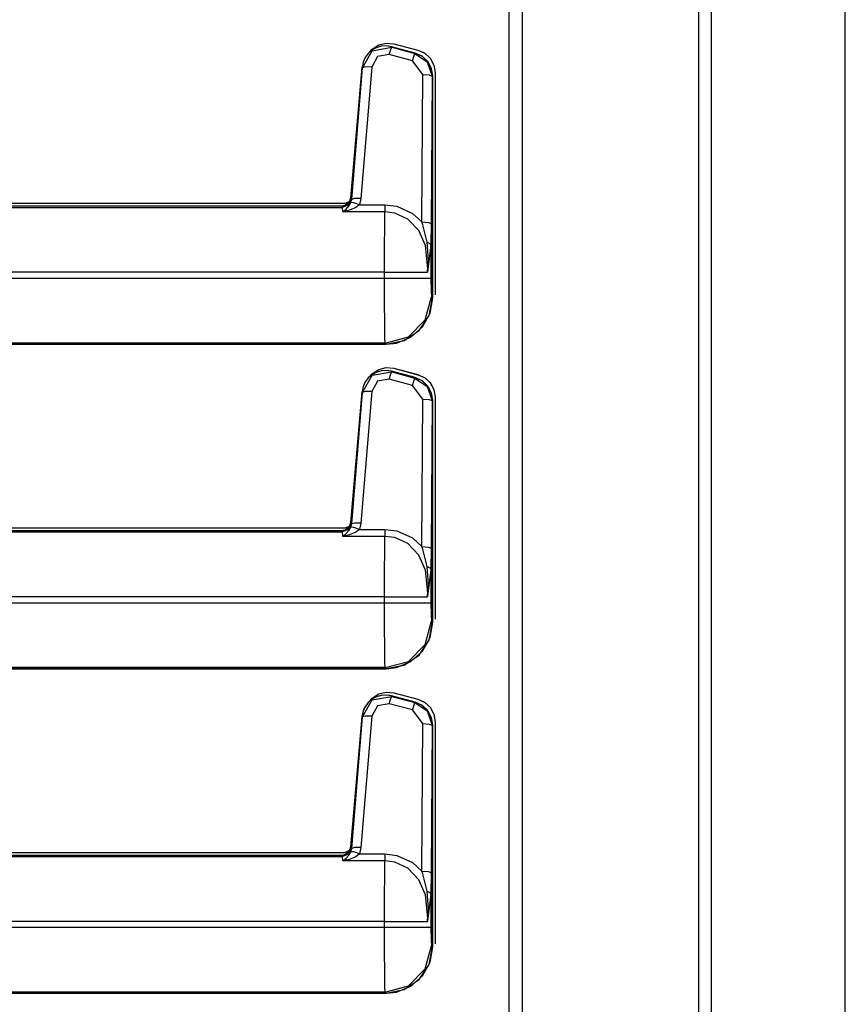
# Model space of a CAD drawing. Units: inches. Extents: x -246 to 40, y -58 to 173.
# Drawn here: x -206 to -202, y 16 to 21 of the extents above; entities that cross this region are included whole.
import ezdxf

# ---------------------------------------------------------------- set-up
doc = ezdxf.new("R2010")
doc.units = ezdxf.units.IN
doc.header["$MEASUREMENT"] = 0
doc.layers.add('TFR-TRI', color=7, linetype='CONTINUOUS')

msp = doc.modelspace()

# ---------------------------------------------------------------- linework, layer by layer
at = {"layer": 'TFR-TRI', "color": 30, "linetype": 'Continuous'}
for p, q in [((-202.7229, 95.3228), (-202.7229, 13.4019)), ((-202.6543, 95.3228), (-202.6543, 13.4019)), ((-203.7427, 15.9294), (-203.7427, 92.7953)), ((-203.6718, 15.9294), (-203.6718, 92.7953)), ((-201.9337, 51.2148), (-201.9337, 13.4019)), ((-201.9315, 13.4019), (-201.9315, 51.2148)), ((-204.5338, 21.0391), (-204.4808, 21.1317)), ((-204.4831, 21.1342), (-204.5029, 21.1168)), ((-204.4594, 21.1473), (-204.4831, 21.1342)), ((-204.4808, 21.1317), (-204.3761, 21.1503)), ((-204.4329, 21.1552), (-204.4594, 21.1473)), ((-204.4052, 21.1571), (-204.4329, 21.1552)), ((-204.3779, 21.1529), (-204.4052, 21.1571)), ((-204.3778, 21.1532), (-204.3942, 21.1554)), ((-204.3891, 21.1107), (-204.3807, 21.1388)), ((-204.3807, 21.1388), (-204.3761, 21.1503)), ((-204.3779, 21.1529), (-204.3778, 21.1532)), ((-204.249, 21.1183), (-204.3779, 21.1529)), ((-204.3779, 21.1529), (-204.3761, 21.1503)), ((-204.2489, 21.1187), (-204.3778, 21.1532)), ((-204.3761, 21.1503), (-204.2512, 21.1166)), ((-204.5188, 21.0955), (-204.5302, 21.0704)), ((-204.5029, 21.1168), (-204.5188, 21.0955)), ((-204.4522, 21.0995), (-204.484, 21.0435)), ((-204.3891, 21.1107), (-204.4522, 21.0995)), ((-204.2641, 21.077), (-204.3891, 21.1107)), ((-204.2641, 21.077), (-204.2558, 21.1051)), ((-204.2083, 21.0033), (-204.2641, 21.077)), ((-204.2558, 21.1051), (-204.2512, 21.1166)), ((-204.2512, 21.1166), (-204.249, 21.1183)), ((-204.2512, 21.1166), (-204.1841, 21.0715)), ((-204.249, 21.1183), (-204.2489, 21.1187)), ((-204.211, 21.101), (-204.249, 21.1183)), ((-204.2114, 21.1017), (-204.2489, 21.1187)), ((-204.1806, 21.0726), (-204.2114, 21.1017)), ((-204.1817, 21.0734), (-204.211, 21.101)), ((-204.5363, 21.0423), (-204.5979, 20.3382)), ((-204.5359, 21.0422), (-204.5975, 20.3382)), ((-204.5914, 20.3301), (-204.5338, 21.0391)), ((-204.484, 21.0435), (-204.5416, 20.3344)), ((-204.5359, 21.0422), (-204.5363, 21.0423)), ((-204.5302, 21.0704), (-204.5359, 21.0422)), ((-204.5338, 21.0391), (-204.5359, 21.0422)), ((-204.5183, 21.0438), (-204.5338, 21.0391)), ((-204.484, 21.0435), (-204.5183, 21.0438)), ((-204.1841, 21.0715), (-204.1583, 20.9947)), ((-204.1626, 21.0379), (-204.1817, 21.0734)), ((-204.1612, 21.0349), (-204.1806, 21.0726)), ((-204.1557, 20.9967), (-204.1626, 21.0379)), ((-204.1553, 20.9967), (-204.1612, 21.0349)), ((-204.2132, 20.2081), (-204.2083, 21.0033)), ((-204.2083, 21.0033), (-204.1736, 21.0007)), ((-204.1736, 21.0007), (-204.1583, 20.9947)), ((-204.1583, 20.9947), (-204.1632, 20.1994)), ((-204.1557, 20.9967), (-204.1583, 20.9947)), ((-204.1557, 19.7995), (-204.1557, 20.9967)), ((-204.1557, 20.9967), (-204.1553, 20.9967)), ((-204.1553, 19.7995), (-204.1553, 20.9967)), ((-204.5975, 20.3382), (-204.6027, 20.3201)), ((-204.5979, 20.3382), (-204.5989, 20.3316)), ((-204.5975, 20.3382), (-204.5979, 20.3382)), ((-204.5975, 20.3382), (-204.5923, 20.3325)), ((-204.576, 20.3347), (-204.5914, 20.3301)), ((-204.5416, 20.3344), (-204.576, 20.3347)), ((-204.5416, 20.3344), (-204.5503, 20.3003)), ((-204.6473, 20.2929), (-209.948, 20.2929)), ((-204.6473, 20.2926), (-209.948, 20.2926)), ((-209.2973, 20.2869), (-204.6421, 20.2869)), ((-204.6288, 20.2962), (-204.6473, 20.2926)), ((-204.6309, 20.2957), (-204.6473, 20.2929)), ((-204.6473, 20.2926), (-204.6473, 20.2929)), ((-204.6421, 20.2869), (-204.6473, 20.2926)), ((-204.6084, 20.3001), (-204.6421, 20.2869)), ((-204.6399, 20.2625), (-204.6421, 20.2869)), ((-204.6163, 20.3038), (-204.6309, 20.2957)), ((-204.6136, 20.3057), (-204.6288, 20.2962)), ((-204.6216, 20.2776), (-204.605, 20.296)), ((-204.6052, 20.3162), (-204.6163, 20.3038)), ((-204.6027, 20.3201), (-204.6136, 20.3057)), ((-204.5923, 20.3325), (-204.6084, 20.3001)), ((-204.5989, 20.3316), (-204.6052, 20.3162)), ((-204.605, 20.296), (-204.5956, 20.3124)), ((-204.5693, 20.2853), (-204.6032, 20.271)), ((-204.5956, 20.3124), (-204.5914, 20.3301)), ((-204.5802, 20.311), (-204.5956, 20.3124)), ((-204.5923, 20.3325), (-204.5914, 20.3301)), ((-204.5503, 20.3003), (-204.5802, 20.311)), ((-204.5503, 20.3003), (-204.5693, 20.2853)), ((-204.5503, 20.3003), (-204.4123, 20.3003)), ((-204.4123, 20.3003), (-204.3493, 20.2926)), ((-204.4123, 20.3003), (-204.4123, 20.2774)), ((-204.3493, 20.2926), (-204.2647, 20.2543)), ((-204.6399, 20.2625), (-204.6397, 20.2627)), ((-204.6395, 20.2626), (-204.6399, 20.2625)), ((-204.4123, 20.2625), (-204.6399, 20.2625)), ((-204.6397, 20.2627), (-204.6216, 20.2776)), ((-204.6032, 20.271), (-204.6395, 20.2626)), ((-204.4135, 20.1872), (-204.4123, 20.2625)), ((-204.4123, 20.2774), (-204.4123, 20.2625)), ((-204.3598, 20.256), (-204.4123, 20.2625)), ((-204.2893, 20.2238), (-204.3598, 20.256)), ((-204.2647, 20.2543), (-204.2132, 20.2081)), ((-204.4143, 20.0728), (-204.4135, 20.1872)), ((-204.229, 20.1612), (-204.2893, 20.2238)), ((-204.2086, 20.1933), (-204.2132, 20.2081)), ((-204.2132, 20.2081), (-204.1785, 20.2055)), ((-204.1856, 20.0995), (-204.2086, 20.1933)), ((-204.1785, 20.2055), (-204.1632, 20.1994)), ((-204.1632, 20.1994), (-204.1647, 20.0831)), ((-204.1942, 20.0804), (-204.229, 20.1612)), ((-204.4145, 19.9371), (-204.4143, 20.0728)), ((-204.182, 19.9551), (-204.1942, 20.0804)), ((-204.1783, 20.0038), (-204.1856, 20.0995)), ((-204.1856, 20.0995), (-204.1706, 20.0923)), ((-204.1647, 20.0831), (-204.1827, 19.9379)), ((-204.1706, 20.0923), (-204.1647, 20.0831)), ((-204.1647, 20.0831), (-204.1647, 19.9051)), ((-204.1823, 19.9419), (-204.1783, 20.0038)), ((-204.4145, 19.9371), (-209.2973, 19.9371)), ((-204.4145, 19.9051), (-204.4145, 19.9371)), ((-204.4145, 19.9371), (-204.2749, 19.9371)), ((-204.2749, 19.9371), (-204.1829, 19.9371)), ((-204.1829, 19.9371), (-204.182, 19.9551)), ((-204.1829, 19.9371), (-204.1828, 19.938)), ((-204.1827, 19.9379), (-204.1829, 19.9371)), ((-204.1828, 19.938), (-204.1823, 19.9419)), ((-209.2973, 19.9051), (-204.4145, 19.9051)), ((-204.4143, 19.774), (-204.4145, 19.9051)), ((-204.4145, 19.9051), (-204.2921, 19.9051)), ((-204.2921, 19.9051), (-204.201, 19.9051)), ((-204.201, 19.9051), (-204.1647, 19.9051)), ((-204.1647, 19.9051), (-204.1637, 19.8356)), ((-204.1949, 19.6803), (-204.1613, 19.8051)), ((-204.1637, 19.8356), (-204.1613, 19.8051)), ((-204.1613, 19.8051), (-204.1557, 19.7995)), ((-204.4136, 19.662), (-204.4143, 19.774)), ((-204.1747, 19.7037), (-204.1557, 19.7995)), ((-204.1694, 19.7167), (-204.1553, 19.7995)), ((-204.1557, 19.7995), (-204.1553, 19.7995)), ((-204.2288, 19.6228), (-204.1747, 19.7037)), ((-204.2101, 19.6432), (-204.1694, 19.7167)), ((-204.4125, 19.5853), (-204.4136, 19.662)), ((-204.2863, 19.5889), (-204.1949, 19.6803)), ((-204.3097, 19.5687), (-204.2288, 19.6228)), ((-204.2728, 19.5874), (-204.2101, 19.6432)), ((-209.948, 19.5496), (-204.4055, 19.5496)), ((-209.948, 19.5493), (-204.4055, 19.5493)), ((-204.4112, 19.5553), (-209.2973, 19.5553)), ((-204.4112, 19.5553), (-204.4125, 19.5853)), ((-204.4112, 19.5553), (-204.2863, 19.5889)), ((-204.4055, 19.5496), (-204.4112, 19.5553)), ((-204.4055, 19.5496), (-204.3097, 19.5687)), ((-204.4055, 19.5493), (-204.3504, 19.5554)), ((-204.4055, 19.5496), (-204.4055, 19.5493)), ((-204.3504, 19.5554), (-204.2728, 19.5874)), ((-204.5338, 19.2891), (-204.4808, 19.3817)), ((-204.4831, 19.3842), (-204.5029, 19.3668)), ((-204.4594, 19.3973), (-204.4831, 19.3842)), ((-204.4808, 19.3817), (-204.3761, 19.4003)), ((-204.4329, 19.4052), (-204.4594, 19.3973)), ((-204.4052, 19.4071), (-204.4329, 19.4052)), ((-204.3779, 19.4029), (-204.4052, 19.4071)), ((-204.3778, 19.4032), (-204.3942, 19.4054)), ((-204.3891, 19.3607), (-204.3807, 19.3888)), ((-204.3807, 19.3888), (-204.3761, 19.4003)), ((-204.3779, 19.4029), (-204.3778, 19.4032)), ((-204.249, 19.3683), (-204.3779, 19.4029)), ((-204.3779, 19.4029), (-204.3761, 19.4003)), ((-204.2489, 19.3687), (-204.3778, 19.4032)), ((-204.3761, 19.4003), (-204.2512, 19.3666)), ((-204.5188, 19.3455), (-204.5302, 19.3204)), ((-204.5029, 19.3668), (-204.5188, 19.3455)), ((-204.4522, 19.3495), (-204.484, 19.2935)), ((-204.3891, 19.3607), (-204.4522, 19.3495)), ((-204.2641, 19.327), (-204.3891, 19.3607)), ((-204.2641, 19.327), (-204.2558, 19.3551)), ((-204.2083, 19.2533), (-204.2641, 19.327)), ((-204.2558, 19.3551), (-204.2512, 19.3666)), ((-204.2512, 19.3666), (-204.249, 19.3683)), ((-204.2512, 19.3666), (-204.1841, 19.3215)), ((-204.249, 19.3683), (-204.2489, 19.3687)), ((-204.211, 19.351), (-204.249, 19.3683)), ((-204.2114, 19.3517), (-204.2489, 19.3687)), ((-204.1806, 19.3226), (-204.2114, 19.3517)), ((-204.1817, 19.3234), (-204.211, 19.351)), ((-204.5363, 19.2923), (-204.5979, 18.5882)), ((-204.5359, 19.2922), (-204.5975, 18.5882)), ((-204.5914, 18.5801), (-204.5338, 19.2891)), ((-204.484, 19.2935), (-204.5416, 18.5844)), ((-204.5359, 19.2922), (-204.5363, 19.2923)), ((-204.5302, 19.3204), (-204.5359, 19.2922)), ((-204.5338, 19.2891), (-204.5359, 19.2922)), ((-204.5183, 19.2938), (-204.5338, 19.2891)), ((-204.484, 19.2935), (-204.5183, 19.2938)), ((-204.1841, 19.3215), (-204.1583, 19.2447)), ((-204.1626, 19.2879), (-204.1817, 19.3234)), ((-204.1612, 19.2849), (-204.1806, 19.3226)), ((-204.1557, 19.2467), (-204.1626, 19.2879)), ((-204.1553, 19.2467), (-204.1612, 19.2849)), ((-204.2132, 18.4581), (-204.2083, 19.2533)), ((-204.2083, 19.2533), (-204.1736, 19.2507)), ((-204.1736, 19.2507), (-204.1583, 19.2447)), ((-204.1583, 19.2447), (-204.1632, 18.4494)), ((-204.1557, 19.2467), (-204.1583, 19.2447)), ((-204.1557, 18.0495), (-204.1557, 19.2467)), ((-204.1557, 19.2467), (-204.1553, 19.2467)), ((-204.1553, 18.0495), (-204.1553, 19.2467)), ((-204.5923, 18.5825), (-204.6084, 18.5501)), ((-204.5975, 18.5882), (-204.6027, 18.5701)), ((-204.5979, 18.5882), (-204.5989, 18.5816)), ((-204.5975, 18.5882), (-204.5979, 18.5882)), ((-204.5975, 18.5882), (-204.5923, 18.5825)), ((-204.5923, 18.5825), (-204.5914, 18.5801)), ((-204.576, 18.5847), (-204.5914, 18.5801)), ((-204.5416, 18.5844), (-204.576, 18.5847)), ((-204.5416, 18.5844), (-204.5503, 18.5503)), ((-204.6473, 18.5429), (-209.948, 18.5429)), ((-204.6473, 18.5426), (-209.948, 18.5426)), ((-209.2973, 18.5369), (-204.6421, 18.5369)), ((-204.6288, 18.5462), (-204.6473, 18.5426)), ((-204.6309, 18.5457), (-204.6473, 18.5429)), ((-204.6473, 18.5426), (-204.6473, 18.5429)), ((-204.6421, 18.5369), (-204.6473, 18.5426)), ((-204.6084, 18.5501), (-204.6421, 18.5369)), ((-204.6399, 18.5125), (-204.6421, 18.5369)), ((-204.6163, 18.5538), (-204.6309, 18.5457)), ((-204.6136, 18.5557), (-204.6288, 18.5462)), ((-204.6216, 18.5276), (-204.605, 18.546)), ((-204.6052, 18.5662), (-204.6163, 18.5538)), ((-204.6027, 18.5701), (-204.6136, 18.5557)), ((-204.5989, 18.5816), (-204.6052, 18.5662)), ((-204.605, 18.546), (-204.5956, 18.5624)), ((-204.5693, 18.5353), (-204.6032, 18.521)), ((-204.5956, 18.5624), (-204.5914, 18.5801)), ((-204.5802, 18.561), (-204.5956, 18.5624)), ((-204.5503, 18.5503), (-204.5802, 18.561)), ((-204.5503, 18.5503), (-204.5693, 18.5353)), ((-204.5503, 18.5503), (-204.4123, 18.5503)), ((-204.4123, 18.5503), (-204.3493, 18.5426)), ((-204.4123, 18.5503), (-204.4123, 18.5274)), ((-204.3493, 18.5426), (-204.2647, 18.5043)), ((-204.6399, 18.5125), (-204.6397, 18.5127)), ((-204.6395, 18.5126), (-204.6399, 18.5125)), ((-204.4123, 18.5125), (-204.6399, 18.5125)), ((-204.6397, 18.5127), (-204.6216, 18.5276)), ((-204.6032, 18.521), (-204.6395, 18.5126)), ((-204.4135, 18.4372), (-204.4123, 18.5125)), ((-204.4123, 18.5274), (-204.4123, 18.5125)), ((-204.3598, 18.506), (-204.4123, 18.5125)), ((-204.2893, 18.4738), (-204.3598, 18.506)), ((-204.2647, 18.5043), (-204.2132, 18.4581)), ((-204.4143, 18.3228), (-204.4135, 18.4372)), ((-204.229, 18.4112), (-204.2893, 18.4738)), ((-204.2086, 18.4433), (-204.2132, 18.4581)), ((-204.2132, 18.4581), (-204.1785, 18.4555)), ((-204.1856, 18.3495), (-204.2086, 18.4433)), ((-204.1785, 18.4555), (-204.1632, 18.4494)), ((-204.1632, 18.4494), (-204.1647, 18.3331)), ((-204.1942, 18.3304), (-204.229, 18.4112)), ((-204.4145, 18.1871), (-204.4143, 18.3228)), ((-204.182, 18.2051), (-204.1942, 18.3304)), ((-204.1783, 18.2538), (-204.1856, 18.3495)), ((-204.1856, 18.3495), (-204.1706, 18.3423)), ((-204.1647, 18.3331), (-204.1827, 18.1879)), ((-204.1706, 18.3423), (-204.1647, 18.3331)), ((-204.1647, 18.3331), (-204.1647, 18.1551)), ((-204.1823, 18.1919), (-204.1783, 18.2538)), ((-204.4145, 18.1871), (-209.2973, 18.1871)), ((-204.4145, 18.1551), (-204.4145, 18.1871)), ((-204.4145, 18.1871), (-204.2749, 18.1871)), ((-204.2749, 18.1871), (-204.1829, 18.1871)), ((-204.1829, 18.1871), (-204.182, 18.2051)), ((-204.1829, 18.1871), (-204.1828, 18.188)), ((-204.1827, 18.1879), (-204.1829, 18.1871)), ((-204.1828, 18.188), (-204.1823, 18.1919)), ((-209.2973, 18.1551), (-204.4145, 18.1551)), ((-204.4143, 18.024), (-204.4145, 18.1551)), ((-204.4145, 18.1551), (-204.2921, 18.1551)), ((-204.2921, 18.1551), (-204.201, 18.1551)), ((-204.201, 18.1551), (-204.1647, 18.1551)), ((-204.1647, 18.1551), (-204.1637, 18.0856)), ((-204.1949, 17.9303), (-204.1613, 18.0551)), ((-204.1637, 18.0856), (-204.1613, 18.0551)), ((-204.1613, 18.0551), (-204.1557, 18.0495)), ((-204.4136, 17.912), (-204.4143, 18.024)), ((-204.1747, 17.9537), (-204.1557, 18.0495)), ((-204.1694, 17.9667), (-204.1553, 18.0495)), ((-204.1557, 18.0495), (-204.1553, 18.0495)), ((-204.2288, 17.8728), (-204.1747, 17.9537)), ((-204.2101, 17.8932), (-204.1694, 17.9667)), ((-204.4125, 17.8353), (-204.4136, 17.912)), ((-204.2863, 17.8389), (-204.1949, 17.9303)), ((-204.2728, 17.8374), (-204.2101, 17.8932)), ((-204.4112, 17.8053), (-204.2863, 17.8389)), ((-204.3097, 17.8187), (-204.2288, 17.8728)), ((-209.948, 17.7996), (-204.4055, 17.7996)), ((-209.948, 17.7993), (-204.4055, 17.7993)), ((-204.4112, 17.8053), (-209.2973, 17.8053)), ((-204.4112, 17.8053), (-204.4125, 17.8353)), ((-204.4055, 17.7996), (-204.4112, 17.8053)), ((-204.4055, 17.7996), (-204.3097, 17.8187)), ((-204.4055, 17.7993), (-204.3504, 17.8054)), ((-204.4055, 17.7996), (-204.4055, 17.7993)), ((-204.3504, 17.8054), (-204.2728, 17.8374)), ((-204.5338, 17.5391), (-204.4808, 17.6317)), ((-204.4831, 17.6342), (-204.5029, 17.6168)), ((-204.4689, 17.6432), (-204.5027, 17.6176)), ((-204.4594, 17.6473), (-204.4831, 17.6342)), ((-204.4808, 17.6317), (-204.3761, 17.6503)), ((-204.4288, 17.6562), (-204.4689, 17.6432)), ((-204.4329, 17.6552), (-204.4594, 17.6473)), ((-204.4052, 17.6571), (-204.4329, 17.6552)), ((-204.3864, 17.6552), (-204.4288, 17.6562)), ((-204.3779, 17.6529), (-204.4052, 17.6571)), ((-204.3891, 17.6107), (-204.3807, 17.6388)), ((-204.3778, 17.6532), (-204.3864, 17.6552)), ((-204.3807, 17.6388), (-204.3761, 17.6503)), ((-204.3779, 17.6529), (-204.3778, 17.6532)), ((-204.249, 17.6183), (-204.3779, 17.6529)), ((-204.3779, 17.6529), (-204.3761, 17.6503)), ((-204.2489, 17.6187), (-204.3778, 17.6532)), ((-204.3761, 17.6503), (-204.2512, 17.6166)), ((-204.526, 17.5822), (-204.5363, 17.5423)), ((-204.5188, 17.5955), (-204.5302, 17.5704)), ((-204.5027, 17.6176), (-204.526, 17.5822)), ((-204.5029, 17.6168), (-204.5188, 17.5955)), ((-204.4522, 17.5995), (-204.484, 17.5435)), ((-204.3891, 17.6107), (-204.4522, 17.5995)), ((-204.2641, 17.577), (-204.3891, 17.6107)), ((-204.2641, 17.577), (-204.2558, 17.6051)), ((-204.2083, 17.5033), (-204.2641, 17.577)), ((-204.2558, 17.6051), (-204.2512, 17.6166)), ((-204.2512, 17.6166), (-204.249, 17.6183)), ((-204.2512, 17.6166), (-204.1841, 17.5715)), ((-204.249, 17.6183), (-204.2489, 17.6187)), ((-204.211, 17.601), (-204.249, 17.6183)), ((-204.2114, 17.6017), (-204.2489, 17.6187)), ((-204.1806, 17.5726), (-204.2114, 17.6017)), ((-204.1817, 17.5734), (-204.211, 17.601)), ((-204.1626, 17.5379), (-204.1817, 17.5734)), ((-204.5363, 17.5423), (-204.5979, 16.8382)), ((-204.5359, 17.5422), (-204.5975, 16.8382)), ((-204.5914, 16.8301), (-204.5338, 17.5391)), ((-204.484, 17.5435), (-204.5416, 16.8344)), ((-204.5359, 17.5422), (-204.5363, 17.5423)), ((-204.5302, 17.5704), (-204.5359, 17.5422)), ((-204.5338, 17.5391), (-204.5359, 17.5422)), ((-204.5183, 17.5438), (-204.5338, 17.5391)), ((-204.484, 17.5435), (-204.5183, 17.5438)), ((-204.1841, 17.5715), (-204.1583, 17.4947)), ((-204.1612, 17.5349), (-204.1806, 17.5726)), ((-204.1557, 17.4967), (-204.1626, 17.5379)), ((-204.1553, 17.4967), (-204.1612, 17.5349)), ((-204.2132, 16.7081), (-204.2083, 17.5033)), ((-204.2083, 17.5033), (-204.1736, 17.5007)), ((-204.1736, 17.5007), (-204.1583, 17.4947)), ((-204.1583, 17.4947), (-204.1632, 16.6994)), ((-204.1557, 17.4967), (-204.1583, 17.4947)), ((-204.1557, 16.2995), (-204.1557, 17.4967)), ((-204.1557, 17.4967), (-204.1553, 17.4967)), ((-204.1553, 16.2995), (-204.1553, 17.4967)), ((-204.5923, 16.8325), (-204.6084, 16.8001)), ((-204.5989, 16.8316), (-204.6052, 16.8162)), ((-204.5975, 16.8382), (-204.6027, 16.8201)), ((-204.5979, 16.8382), (-204.5989, 16.8316)), ((-204.5975, 16.8382), (-204.5979, 16.8382)), ((-204.5975, 16.8382), (-204.5923, 16.8325)), ((-204.5956, 16.8124), (-204.5914, 16.8301)), ((-204.5923, 16.8325), (-204.5914, 16.8301)), ((-204.576, 16.8347), (-204.5914, 16.8301)), ((-204.5416, 16.8344), (-204.576, 16.8347)), ((-204.5416, 16.8344), (-204.5503, 16.8003)), ((-204.6473, 16.7929), (-209.948, 16.7929)), ((-204.6473, 16.7926), (-209.948, 16.7926)), ((-209.2973, 16.7869), (-204.6421, 16.7869)), ((-204.6288, 16.7962), (-204.6473, 16.7926)), ((-204.6309, 16.7957), (-204.6473, 16.7929)), ((-204.6473, 16.7926), (-204.6473, 16.7929)), ((-204.6421, 16.7869), (-204.6473, 16.7926)), ((-204.6084, 16.8001), (-204.6421, 16.7869)), ((-204.6399, 16.7625), (-204.6421, 16.7869)), ((-204.6397, 16.7627), (-204.6216, 16.7776)), ((-204.6163, 16.8038), (-204.6309, 16.7957)), ((-204.6136, 16.8057), (-204.6288, 16.7962)), ((-204.6216, 16.7776), (-204.605, 16.796)), ((-204.6052, 16.8162), (-204.6163, 16.8038)), ((-204.6027, 16.8201), (-204.6136, 16.8057)), ((-204.605, 16.796), (-204.5956, 16.8124)), ((-204.5693, 16.7853), (-204.6032, 16.771)), ((-204.5802, 16.811), (-204.5956, 16.8124)), ((-204.5503, 16.8003), (-204.5802, 16.811)), ((-204.5503, 16.8003), (-204.5693, 16.7853)), ((-204.5503, 16.8003), (-204.4123, 16.8003)), ((-204.4123, 16.8003), (-204.3493, 16.7926)), ((-204.4123, 16.8003), (-204.4123, 16.7774)), ((-204.4123, 16.7774), (-204.4123, 16.7625)), ((-204.3493, 16.7926), (-204.2647, 16.7543)), ((-204.6399, 16.7625), (-204.6397, 16.7627)), ((-204.6395, 16.7626), (-204.6399, 16.7625)), ((-204.4123, 16.7625), (-204.6399, 16.7625)), ((-204.6032, 16.771), (-204.6395, 16.7626)), ((-204.4135, 16.6872), (-204.4123, 16.7625)), ((-204.3598, 16.756), (-204.4123, 16.7625)), ((-204.2893, 16.7238), (-204.3598, 16.756)), ((-204.229, 16.6612), (-204.2893, 16.7238)), ((-204.2647, 16.7543), (-204.2132, 16.7081)), ((-204.4143, 16.5728), (-204.4135, 16.6872)), ((-204.2086, 16.6933), (-204.2132, 16.7081)), ((-204.2132, 16.7081), (-204.1785, 16.7055)), ((-204.1856, 16.5995), (-204.2086, 16.6933)), ((-204.1785, 16.7055), (-204.1632, 16.6994)), ((-204.1632, 16.6994), (-204.1647, 16.5831)), ((-204.1942, 16.5804), (-204.229, 16.6612)), ((-204.4145, 16.4371), (-204.4143, 16.5728)), ((-204.182, 16.4551), (-204.1942, 16.5804)), ((-204.1783, 16.5038), (-204.1856, 16.5995)), ((-204.1856, 16.5995), (-204.1706, 16.5923)), ((-204.1647, 16.5831), (-204.1827, 16.4379)), ((-204.1706, 16.5923), (-204.1647, 16.5831)), ((-204.1647, 16.5831), (-204.1647, 16.4051)), ((-204.1823, 16.4419), (-204.1783, 16.5038)), ((-204.4145, 16.4371), (-209.2973, 16.4371)), ((-209.2973, 16.4051), (-204.4145, 16.4051)), ((-204.4145, 16.4051), (-204.4145, 16.4371)), ((-204.4145, 16.4371), (-204.2749, 16.4371)), ((-204.4143, 16.274), (-204.4145, 16.4051)), ((-204.4145, 16.4051), (-204.2921, 16.4051)), ((-204.2921, 16.4051), (-204.201, 16.4051)), ((-204.2749, 16.4371), (-204.1829, 16.4371)), ((-204.201, 16.4051), (-204.1647, 16.4051)), ((-204.1829, 16.4371), (-204.182, 16.4551)), ((-204.1829, 16.4371), (-204.1828, 16.438)), ((-204.1827, 16.4379), (-204.1829, 16.4371)), ((-204.1828, 16.438), (-204.1823, 16.4419)), ((-204.1647, 16.4051), (-204.1637, 16.3356)), ((-204.1949, 16.1803), (-204.1613, 16.3051)), ((-204.1747, 16.2037), (-204.1557, 16.2995)), ((-204.1694, 16.2167), (-204.1553, 16.2995)), ((-204.1637, 16.3356), (-204.1613, 16.3051)), ((-204.1613, 16.3051), (-204.1557, 16.2995)), ((-204.1557, 16.2995), (-204.1553, 16.2995)), ((-204.4136, 16.162), (-204.4143, 16.274)), ((-204.2288, 16.1228), (-204.1747, 16.2037)), ((-204.2101, 16.1432), (-204.1694, 16.2167)), ((-204.4125, 16.0853), (-204.4136, 16.162)), ((-204.2863, 16.0889), (-204.1949, 16.1803)), ((-204.2728, 16.0874), (-204.2101, 16.1432)), ((-204.4112, 16.0553), (-204.2863, 16.0889)), ((-204.3504, 16.0554), (-204.2728, 16.0874)), ((-204.3097, 16.0687), (-204.2288, 16.1228)), ((-209.9615, 16.0496), (-204.4055, 16.0496)), ((-209.9615, 16.0493), (-204.4055, 16.0493)), ((-204.4112, 16.0553), (-209.2973, 16.0553)), ((-204.4112, 16.0553), (-204.4125, 16.0853)), ((-204.4055, 16.0496), (-204.4112, 16.0553)), ((-204.4055, 16.0496), (-204.3097, 16.0687)), ((-204.4055, 16.0493), (-204.3504, 16.0554)), ((-204.4055, 16.0496), (-204.4055, 16.0493))]:
    msp.add_line(p, q, dxfattribs=at)
at = {"layer": 'TFR-TRI', "color": 3, "linetype": 'Continuous'}
for p, q in [((-204.4934, 21.1246), (-204.4814, 21.1401)), ((-204.4814, 21.1401), (-204.4461, 21.163)), ((-204.4461, 21.163), (-204.4051, 21.173)), ((-204.4051, 21.173), (-204.3638, 21.169)), ((-204.3638, 21.1694), (-204.2348, 21.1348)), ((-204.3638, 21.169), (-204.3638, 21.1694)), ((-204.3638, 21.169), (-204.2349, 21.1345)), ((-204.2349, 21.1345), (-204.2348, 21.1348)), ((-204.2349, 21.1345), (-204.2001, 21.1192)), ((-204.2348, 21.1348), (-204.1968, 21.1175)), ((-204.2001, 21.1192), (-204.1688, 21.091)), ((-204.1968, 21.1175), (-204.1675, 21.0899)), ((-204.1688, 21.091), (-204.1487, 21.054)), ((-204.1675, 21.0899), (-204.1484, 21.0544)), ((-204.1487, 21.054), (-204.1418, 21.0132)), ((-204.1484, 21.0544), (-204.1415, 21.0132)), ((-204.1418, 21.0132), (-204.1418, 19.816)), ((-204.1415, 21.0132), (-204.1415, 19.816)), ((-209.9338, 20.3091), (-204.6331, 20.3091)), ((-209.9338, 20.3087), (-204.6331, 20.3087)), ((-204.6331, 20.3087), (-204.6264, 20.3092)), ((-204.6331, 20.3087), (-204.6331, 20.3091)), ((-204.6264, 20.3092), (-204.6042, 20.3187)), ((-204.1418, 19.816), (-204.1415, 19.816)), ((-204.4934, 19.3746), (-204.4814, 19.3901)), ((-204.4814, 19.3901), (-204.4461, 19.413)), ((-204.4461, 19.413), (-204.4051, 19.423)), ((-204.4051, 19.423), (-204.3638, 19.419)), ((-204.3638, 19.4194), (-204.2348, 19.3848)), ((-204.3638, 19.419), (-204.3638, 19.4194)), ((-204.3638, 19.419), (-204.2349, 19.3845)), ((-204.2349, 19.3845), (-204.2348, 19.3848)), ((-204.2349, 19.3845), (-204.2001, 19.3692)), ((-204.2348, 19.3848), (-204.1968, 19.3675)), ((-204.2001, 19.3692), (-204.1688, 19.341)), ((-204.1968, 19.3675), (-204.1675, 19.3399)), ((-204.1688, 19.341), (-204.1487, 19.304)), ((-204.1675, 19.3399), (-204.1484, 19.3044)), ((-204.1487, 19.304), (-204.1418, 19.2632)), ((-204.1484, 19.3044), (-204.1415, 19.2632)), ((-204.1418, 19.2632), (-204.1418, 18.066)), ((-204.1415, 19.2632), (-204.1415, 18.066)), ((-209.9338, 18.5591), (-204.6331, 18.5591)), ((-209.9338, 18.5587), (-204.6331, 18.5587)), ((-204.6331, 18.5587), (-204.6264, 18.5592)), ((-204.6331, 18.5587), (-204.6331, 18.5591)), ((-204.6264, 18.5592), (-204.6042, 18.5687)), ((-204.1418, 18.066), (-204.1415, 18.066)), ((-204.4934, 17.6246), (-204.4814, 17.6401)), ((-204.4814, 17.6401), (-204.4461, 17.663)), ((-204.4461, 17.663), (-204.4051, 17.673)), ((-204.4051, 17.673), (-204.3638, 17.669)), ((-204.3638, 17.6694), (-204.2348, 17.6348)), ((-204.3638, 17.669), (-204.3638, 17.6694)), ((-204.3638, 17.669), (-204.2349, 17.6345)), ((-204.2349, 17.6345), (-204.2348, 17.6348)), ((-204.2349, 17.6345), (-204.2001, 17.6192)), ((-204.2348, 17.6348), (-204.1968, 17.6175)), ((-204.2001, 17.6192), (-204.1688, 17.591)), ((-204.1968, 17.6175), (-204.1675, 17.5899)), ((-204.1688, 17.591), (-204.1487, 17.554)), ((-204.1675, 17.5899), (-204.1484, 17.5544)), ((-204.1487, 17.554), (-204.1418, 17.5132)), ((-204.1484, 17.5544), (-204.1415, 17.5132)), ((-204.1418, 17.5132), (-204.1418, 16.316)), ((-204.1415, 17.5132), (-204.1415, 16.316)), ((-209.9338, 16.8091), (-204.6331, 16.8091)), ((-209.9338, 16.8087), (-204.6331, 16.8087)), ((-204.6331, 16.8087), (-204.6264, 16.8092)), ((-204.6331, 16.8087), (-204.6331, 16.8091)), ((-204.6264, 16.8092), (-204.6042, 16.8187)), ((-204.1418, 16.316), (-204.1415, 16.316))]:
    msp.add_line(p, q, dxfattribs=at)

doc.saveas('drawing.dxf')
